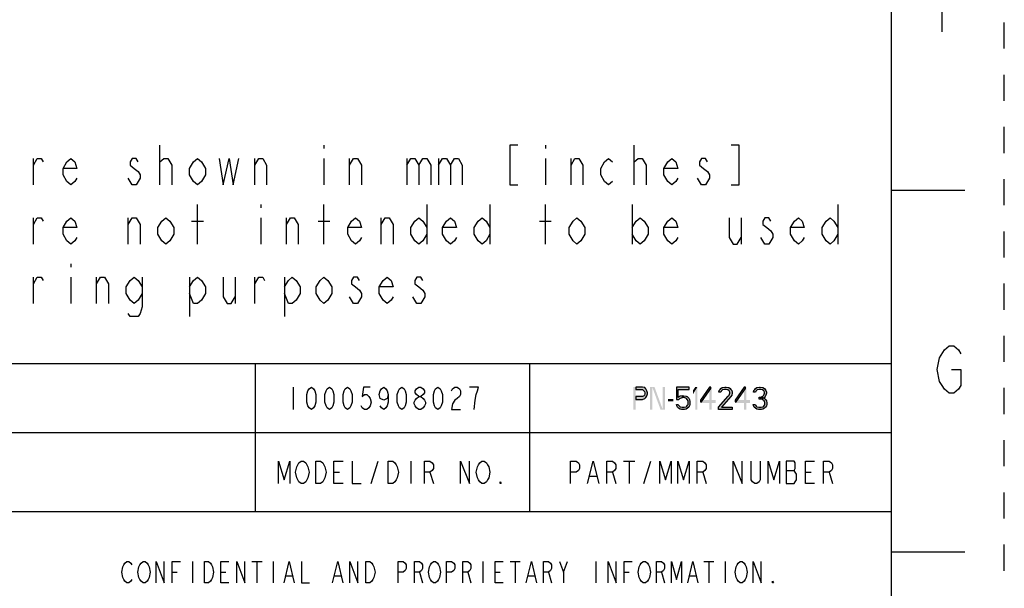
# Model space of a CAD drawing. Units: millimetres. Extents: x 0 to 350, y 0 to 248.
# Drawn here: x 277 to 350, y 41 to 83 of the extents above; entities that cross this region are included whole.
import ezdxf

# ---------------------------------------------------------------- set-up
doc = ezdxf.new("R2010")
doc.units = ezdxf.units.MM
doc.header["$LTSCALE"] = 19.25
doc.linetypes.add('DASHED', pattern=[0.2, 0.1, -0.1])
doc.linetypes.add('HIDDEN', pattern=[0.2, 0.1, -0.1])
doc.layers.get('0').update_dxf_attribs({"linetype": 'CONTINUOUS'})
doc.layers.add('DEFAULT_2', color=8, linetype='HIDDEN')
doc.layers.add('MATERIAL_TABLE', color=7, linetype='CONTINUOUS')

# ---------------------------------------------------------------- blocks, each defined once
blk = doc.blocks.new('*T22')
at = {"color": 2, "linetype": 'Continuous'}
for p, q in [((162.56, 38.354), (0, 38.354)), ((0, 0), (0, 38.354)), ((97.536, 0), (97.536, 38.354)), ((162.56, 0), (162.56, 38.354)), ((162.56, 19.177), (0, 19.177)), ((130.048, 14.38275), (130.048, 19.177)), ((162.56, 14.38275), (97.536, 14.38275)), ((105.664, 0), (105.664, 14.38275)), ((154.432, 0), (154.432, 14.38275)), ((97.536, 4.79425), (0, 4.79425)), ((48.768, 0), (48.768, 4.79425)), ((162.56, 0), (0, 0))]:
    blk.add_line(p, q, dxfattribs=at)
blk = doc.blocks.new('*T25')
at = {"layer": 'MATERIAL_TABLE', "color": 2, "linetype": 'Continuous'}
for p, q in [((188.393, 10.913), (0, 10.913)), ((0, 0), (0, 10.913)), ((20.833, 0), (20.833, 10.913)), ((41.667, 0), (41.667, 10.913)), ((141.488, 0), (141.488, 10.913)), ((161.727, 0), (161.727, 10.913)), ((188.393, 0), (188.393, 10.913)), ((188.393, 5.833), (0, 5.833)), ((188.393, 0), (0, 0))]:
    blk.add_line(p, q, dxfattribs=at)

msp = doc.modelspace()

# ---------------------------------------------------------------- hatches: boundary and pattern name
at = {"layer": 'MATERIAL_TABLE', "linetype": 'Continuous'}
for points in [[(322.806, 55.894), (322.806, 55.717), (323.306, 55.717), (323.389, 55.646), (323.444, 55.575), (323.472, 55.468), (323.472, 55.398), (323.444, 55.291), (323.389, 55.22), (323.306, 55.185), (322.806, 55.185), (322.806, 54.972), (323.306, 54.972), (323.472, 55.043), (323.556, 55.114), (323.639, 55.256), (323.667, 55.398), (323.667, 55.468), (323.639, 55.61), (323.556, 55.752), (323.472, 55.859), (323.306, 55.894)], [(325.806, 55.894), (325.806, 54.972), (326, 54.972), (326.056, 55.043), (326.111, 55.078), (326.25, 55.114), (326.25, 55.256), (326.083, 55.22), (326.028, 55.185), (325.944, 55.114), (325.944, 55.717), (326.75, 55.717), (326.75, 55.894)], [(326.25, 55.114), (326.25, 55.256), (326.361, 55.256), (326.528, 55.22), (326.611, 55.185), (326.722, 55.078), (326.778, 54.972), (326.806, 54.83), (326.806, 54.617), (326.778, 54.511), (326.722, 54.405), (326.639, 54.334), (326.528, 54.263), (326.417, 54.227), (326.194, 54.227), (326.083, 54.263), (325.972, 54.334), (325.889, 54.405), (325.833, 54.511), (325.806, 54.617), (325.944, 54.617), (325.972, 54.546), (326.028, 54.476), (326.083, 54.44), (326.222, 54.405), (326.389, 54.405), (326.528, 54.44), (326.583, 54.476), (326.639, 54.546), (326.667, 54.617), (326.667, 54.866), (326.611, 54.972), (326.556, 55.043), (326.5, 55.078), (326.361, 55.114)], [(328.25, 55.894), (327.583, 54.937), (327.583, 54.795), (327.667, 54.795), (328.361, 55.788), (328.361, 55.894)], [(329.083, 55.504), (328.944, 55.504), (328.972, 55.646), (329.028, 55.717), (329.083, 55.788), (329.194, 55.859), (329.389, 55.894), (329.472, 55.894), (329.667, 55.859), (329.778, 55.788), (329.833, 55.717), (329.889, 55.646), (329.917, 55.504), (329.917, 55.433), (329.889, 55.291), (329.833, 55.185), (329.139, 54.405), (329.917, 54.405), (329.917, 54.227), (328.917, 54.227), (328.917, 54.405), (329.639, 55.22), (329.694, 55.291), (329.75, 55.433), (329.75, 55.504), (329.694, 55.61), (329.611, 55.681), (329.472, 55.717), (329.361, 55.717), (329.222, 55.681), (329.139, 55.61)], [(330.806, 55.894), (330.139, 54.937), (330.139, 54.795), (330.222, 54.795), (330.917, 55.788), (330.917, 55.894)], [(331.639, 55.504), (331.5, 55.504), (331.528, 55.646), (331.583, 55.717), (331.639, 55.788), (331.75, 55.859), (331.944, 55.894), (332, 55.894), (332.194, 55.859), (332.306, 55.788), (332.361, 55.717), (332.417, 55.646), (332.444, 55.504), (332.444, 55.433), (332.417, 55.291), (332.361, 55.185), (332.278, 55.078), (332.194, 55.043), (332.028, 55.007), (332.028, 55.149), (332.139, 55.185), (332.194, 55.22), (332.25, 55.291), (332.306, 55.433), (332.306, 55.504), (332.25, 55.61), (332.167, 55.681), (332.028, 55.717), (331.917, 55.717), (331.778, 55.681), (331.694, 55.61)], [(331.917, 55.007), (331.917, 55.149), (332.028, 55.149), (332.194, 55.114), (332.278, 55.078), (332.389, 54.972), (332.444, 54.866), (332.472, 54.724), (332.472, 54.617), (332.444, 54.511), (332.389, 54.405), (332.306, 54.334), (332.194, 54.263), (332.083, 54.227), (331.861, 54.227), (331.75, 54.263), (331.639, 54.334), (331.556, 54.405), (331.5, 54.511), (331.472, 54.617), (331.611, 54.617), (331.639, 54.546), (331.694, 54.476), (331.75, 54.44), (331.889, 54.405), (332.056, 54.405), (332.194, 54.44), (332.25, 54.476), (332.306, 54.546), (332.333, 54.617), (332.333, 54.759), (332.278, 54.866), (332.222, 54.937), (332.167, 54.972), (332.028, 55.007)]]:
    msp.add_hatch(color=2, dxfattribs=at).paths.add_polyline_path(points)

# ---------------------------------------------------------------- linework, layer by layer
at = {"color": 7, "linetype": 'Continuous'}
for p, q in [((341.667, 8.333), (341.667, 239.167)), ((341.667, 70.417), (347.083, 70.417)), ((341.667, 43.75), (347.083, 43.75))]:
    msp.add_line(p, q, dxfattribs=at)
at = {"color": 2, "linetype": 'Continuous'}
for p, q in [((287.703, 70.808), (287.703, 73.724)), ((299.807, 73.724), (299.807, 73.481)), ((316.141, 73.724), (316.141, 73.481)), ((322.703, 70.808), (322.703, 73.724)), ((278.37, 70.808), (278.37, 72.752)), ((287.703, 72.509), (287.995, 72.752)), ((294.703, 70.808), (294.703, 72.752)), ((299.807, 72.752), (299.807, 70.808)), ((301.703, 70.808), (301.703, 72.752)), ((305.932, 72.752), (305.932, 70.808)), ((308.266, 72.752), (308.266, 70.808)), ((316.141, 72.752), (316.141, 70.808)), ((318.036, 70.808), (318.036, 72.752)), ((322.703, 72.509), (322.995, 72.752)), ((290.474, 66.433), (290.474, 69.349)), ((295.141, 69.349), (295.141, 69.106)), ((299.807, 66.433), (299.807, 69.349)), ((307.391, 69.349), (307.391, 66.433)), ((312.057, 69.349), (312.057, 66.433)), ((316.141, 66.433), (316.141, 69.349)), ((322.557, 69.349), (322.557, 66.433)), ((337.724, 69.349), (337.724, 66.433)), ((278.37, 66.433), (278.37, 68.377)), ((285.37, 66.433), (285.37, 68.377)), ((295.141, 68.377), (295.141, 66.433)), ((297.036, 66.433), (297.036, 68.377)), ((304.036, 66.433), (304.036, 68.377)), ((330.578, 68.377), (330.578, 66.433)), ((290.036, 68.134), (290.911, 68.134)), ((299.37, 68.134), (300.245, 68.134)), ((315.703, 68.134), (316.578, 68.134)), ((332.328, 66.433), (332.036, 66.919)), ((281.141, 64.974), (281.141, 64.731)), ((278.37, 62.058), (278.37, 64.002)), ((281.141, 64.002), (281.141, 62.058)), ((283.036, 62.058), (283.036, 64.002)), ((289.891, 64.002), (289.891, 61.085)), ((293.245, 64.002), (293.245, 62.058)), ((294.703, 62.058), (294.703, 64.002)), ((296.891, 64.002), (296.891, 61.085)), ((290.105, 43.036), (290.105, 41.449)), ((294.495, 43.036), (295.239, 43.036)), ((294.867, 43.036), (294.867, 41.449)), ((296.058, 43.036), (296.058, 41.449)), ((311.536, 43.036), (311.536, 41.449)), ((313.545, 43.036), (314.289, 43.036)), ((313.917, 43.036), (313.917, 41.449)), ((317.489, 42.242), (317.787, 43.036)), ((319.87, 43.036), (319.87, 41.449)), ((327.833, 43.036), (328.577, 43.036)), ((328.205, 43.036), (328.205, 41.449)), ((329.395, 43.036), (329.395, 41.449)), ((288.616, 42.242), (288.988, 42.242)), ((292.188, 42.242), (292.56, 42.242)), ((306.848, 42.242), (307.071, 41.449)), ((310.42, 42.242), (310.643, 41.449)), ((312.429, 42.242), (312.801, 42.242)), ((316.373, 42.242), (316.596, 41.449)), ((321.954, 42.242), (322.326, 42.242)), ((324.707, 42.242), (324.93, 41.449)), ((297.025, 41.978), (297.472, 41.978)), ((300.597, 41.978), (301.044, 41.978)), ((314.885, 41.978), (315.331, 41.978)), ((326.791, 41.978), (327.237, 41.978))]:
    msp.add_line(p, q, dxfattribs=at)
for points in [[(345.404, 82.102), (345.404, 85.602), (346.804, 85.602)], [(314.099, 73.724), (313.516, 73.724), (313.516, 70.808), (314.099, 70.808)], [(329.849, 70.808), (330.432, 70.808), (330.432, 73.724), (329.849, 73.724)], [(278.37, 72.266), (278.661, 72.752), (278.953, 72.752), (279.099, 72.509)], [(281.578, 71.294), (281.432, 71.051), (281.141, 70.808), (280.849, 71.051), (280.557, 71.537), (280.557, 72.023), (280.849, 72.509), (281.141, 72.752), (281.432, 72.509), (281.578, 72.023), (280.557, 72.023)], [(286.099, 72.509), (285.953, 72.752), (285.661, 72.752), (285.516, 72.509), (285.516, 72.266), (285.807, 72.023), (286.099, 71.78), (286.245, 71.537), (286.245, 71.294), (285.953, 70.808)], [(287.995, 72.752), (288.286, 72.752), (288.578, 72.266), (288.578, 70.808)], [(291.057, 71.537), (290.766, 71.051), (290.474, 70.808), (290.182, 71.051), (289.891, 71.537), (289.891, 72.023), (290.182, 72.509), (290.474, 72.752), (290.766, 72.509), (291.057, 72.023), (291.057, 71.537)], [(292.078, 72.752), (292.37, 70.808), (292.807, 72.752), (293.099, 70.808), (293.536, 72.752)], [(294.703, 72.266), (294.995, 72.752), (295.286, 72.752), (295.578, 72.266), (295.578, 70.808)], [(301.703, 72.266), (301.995, 72.752), (302.286, 72.752), (302.578, 72.266), (302.578, 70.808)], [(305.932, 72.266), (306.224, 72.752), (306.516, 72.752), (306.807, 72.266), (306.807, 70.808)], [(306.807, 72.266), (307.099, 72.752), (307.391, 72.752), (307.682, 72.266), (307.682, 70.808)], [(308.266, 72.266), (308.557, 72.752), (308.849, 72.752), (309.141, 72.266), (309.141, 70.808)], [(309.141, 72.266), (309.432, 72.752), (309.724, 72.752), (310.016, 72.266), (310.016, 70.808)], [(318.036, 72.266), (318.328, 72.752), (318.62, 72.752), (318.911, 72.266), (318.911, 70.808)], [(321.099, 71.051), (320.807, 70.808), (320.516, 71.051), (320.224, 71.537), (320.224, 72.023), (320.516, 72.509), (320.807, 72.752), (321.099, 72.509)], [(322.995, 72.752), (323.286, 72.752), (323.578, 72.266), (323.578, 70.808)], [(325.911, 71.294), (325.766, 71.051), (325.474, 70.808), (325.182, 71.051), (324.891, 71.537), (324.891, 72.023), (325.182, 72.509), (325.474, 72.752), (325.766, 72.509), (325.911, 72.023), (324.891, 72.023)], [(328.099, 72.509), (327.953, 72.752), (327.661, 72.752), (327.516, 72.509), (327.516, 72.266), (327.807, 72.023), (328.099, 71.78), (328.245, 71.537), (328.245, 71.294), (327.953, 70.808)], [(285.953, 70.808), (285.661, 70.808), (285.516, 71.051), (285.37, 71.294)], [(327.953, 70.808), (327.661, 70.808), (327.516, 71.051), (327.37, 71.294)], [(278.37, 67.891), (278.661, 68.377), (278.953, 68.377), (279.099, 68.134)], [(281.578, 66.919), (281.432, 66.676), (281.141, 66.433), (280.849, 66.676), (280.557, 67.162), (280.557, 67.648), (280.849, 68.134), (281.141, 68.377), (281.432, 68.134), (281.578, 67.648), (280.557, 67.648)], [(285.37, 67.891), (285.661, 68.377), (285.953, 68.377), (286.245, 67.891), (286.245, 66.433)], [(288.724, 67.162), (288.432, 66.676), (288.141, 66.433), (287.849, 66.676), (287.557, 67.162), (287.557, 67.648), (287.849, 68.134), (288.141, 68.377), (288.432, 68.134), (288.724, 67.648), (288.724, 67.162)], [(297.036, 67.891), (297.328, 68.377), (297.62, 68.377), (297.911, 67.891), (297.911, 66.433)], [(302.578, 66.919), (302.432, 66.676), (302.141, 66.433), (301.849, 66.676), (301.557, 67.162), (301.557, 67.648), (301.849, 68.134), (302.141, 68.377), (302.432, 68.134), (302.578, 67.648), (301.557, 67.648)], [(304.036, 67.891), (304.328, 68.377), (304.62, 68.377), (304.911, 67.891), (304.911, 66.433)], [(307.391, 67.162), (307.099, 66.676), (306.807, 66.433), (306.516, 66.676), (306.224, 67.162), (306.224, 67.648), (306.516, 68.134), (306.807, 68.377), (307.099, 68.134), (307.391, 67.648)], [(309.578, 66.919), (309.432, 66.676), (309.141, 66.433), (308.849, 66.676), (308.557, 67.162), (308.557, 67.648), (308.849, 68.134), (309.141, 68.377), (309.432, 68.134), (309.578, 67.648), (308.557, 67.648)], [(312.057, 67.162), (311.766, 66.676), (311.474, 66.433), (311.182, 66.676), (310.891, 67.162), (310.891, 67.648), (311.182, 68.134), (311.474, 68.377), (311.766, 68.134), (312.057, 67.648)], [(319.057, 67.162), (318.766, 66.676), (318.474, 66.433), (318.182, 66.676), (317.891, 67.162), (317.891, 67.648), (318.182, 68.134), (318.474, 68.377), (318.766, 68.134), (319.057, 67.648), (319.057, 67.162)], [(322.557, 67.648), (322.849, 68.134), (323.141, 68.377), (323.432, 68.134), (323.724, 67.648), (323.724, 67.162), (323.432, 66.676), (323.141, 66.433), (322.849, 66.676), (322.557, 67.162)], [(325.911, 66.919), (325.766, 66.676), (325.474, 66.433), (325.182, 66.676), (324.891, 67.162), (324.891, 67.648), (325.182, 68.134), (325.474, 68.377), (325.766, 68.134), (325.911, 67.648), (324.891, 67.648)], [(329.703, 68.377), (329.703, 66.919), (329.995, 66.433), (330.286, 66.433), (330.578, 66.919)], [(332.766, 68.134), (332.62, 68.377), (332.328, 68.377), (332.182, 68.134), (332.182, 67.891), (332.474, 67.648), (332.766, 67.405), (332.911, 67.162), (332.911, 66.919)], [(335.245, 66.919), (335.099, 66.676), (334.807, 66.433), (334.516, 66.676), (334.224, 67.162), (334.224, 67.648), (334.516, 68.134), (334.807, 68.377), (335.099, 68.134), (335.245, 67.648), (334.224, 67.648)], [(337.724, 67.162), (337.432, 66.676), (337.141, 66.433), (336.849, 66.676), (336.557, 67.162), (336.557, 67.648), (336.849, 68.134), (337.141, 68.377), (337.432, 68.134), (337.724, 67.648)], [(332.911, 66.919), (332.62, 66.433), (332.328, 66.433)], [(278.37, 63.516), (278.661, 64.002), (278.953, 64.002), (279.099, 63.759)], [(283.036, 63.516), (283.328, 64.002), (283.62, 64.002), (283.911, 63.516), (283.911, 62.058)], [(286.391, 62.787), (286.099, 62.301), (285.807, 62.058), (285.516, 62.301), (285.224, 62.787), (285.224, 63.273), (285.516, 63.759), (285.807, 64.002), (286.099, 63.759), (286.391, 63.273)], [(286.391, 64.002), (286.391, 61.815), (286.245, 61.329), (286.099, 61.085), (285.516, 61.085), (285.37, 61.329)], [(289.891, 63.273), (290.182, 63.759), (290.474, 64.002), (290.766, 63.759), (291.057, 63.273), (291.057, 62.787), (290.766, 62.301), (290.474, 62.058), (290.182, 62.058), (289.891, 62.787)], [(292.37, 64.002), (292.37, 62.544), (292.661, 62.058), (292.953, 62.058), (293.245, 62.544)], [(294.703, 63.516), (294.995, 64.002), (295.286, 64.002), (295.432, 63.759)], [(296.891, 63.273), (297.182, 63.759), (297.474, 64.002), (297.766, 63.759), (298.057, 63.273), (298.057, 62.787), (297.766, 62.301), (297.474, 62.058), (297.182, 62.058), (296.891, 62.787)], [(300.391, 62.787), (300.099, 62.301), (299.807, 62.058), (299.516, 62.301), (299.224, 62.787), (299.224, 63.273), (299.516, 63.759), (299.807, 64.002), (300.099, 63.759), (300.391, 63.273), (300.391, 62.787)], [(302.432, 63.759), (302.286, 64.002), (301.995, 64.002), (301.849, 63.759), (301.849, 63.516), (302.141, 63.273), (302.432, 63.03), (302.578, 62.787), (302.578, 62.544)], [(304.911, 62.544), (304.766, 62.301), (304.474, 62.058), (304.182, 62.301), (303.891, 62.787), (303.891, 63.273), (304.182, 63.759), (304.474, 64.002), (304.766, 63.759), (304.911, 63.273), (303.891, 63.273)], [(307.099, 63.759), (306.953, 64.002), (306.661, 64.002), (306.516, 63.759), (306.516, 63.516), (306.807, 63.273), (307.099, 63.03), (307.245, 62.787), (307.245, 62.544), (306.953, 62.058)], [(302.578, 62.544), (302.286, 62.058), (301.995, 62.058), (301.849, 62.301), (301.703, 62.544)], [(306.953, 62.058), (306.661, 62.058), (306.516, 62.301), (306.37, 62.544)], [(345.229, 58.06), (345.579, 58.643), (345.929, 58.935), (346.279, 58.935), (346.629, 58.643), (346.804, 58.352)], [(346.104, 57.185), (346.804, 57.185), (346.804, 56.018), (346.629, 55.727), (346.279, 55.435), (345.929, 55.435), (345.579, 55.727), (345.404, 56.018), (345.229, 56.31), (345.054, 57.185), (345.229, 58.06)], [(285.64, 41.713), (285.565, 41.581), (285.417, 41.449), (285.268, 41.449), (285.119, 41.581), (285.045, 41.713), (284.97, 41.845), (284.896, 42.242), (284.97, 42.639), (285.045, 42.772), (285.119, 42.904), (285.268, 43.036), (285.417, 43.036), (285.565, 42.904), (285.64, 42.772)], [(286.83, 41.713), (286.756, 41.581), (286.607, 41.449), (286.458, 41.449), (286.31, 41.581), (286.235, 41.713), (286.161, 41.845), (286.086, 42.242), (286.161, 42.639), (286.235, 42.772), (286.31, 42.904), (286.458, 43.036), (286.607, 43.036), (286.756, 42.904), (286.83, 42.772), (286.905, 42.639), (286.979, 42.242), (286.905, 41.845), (286.83, 41.713)], [(287.426, 41.449), (287.426, 43.036), (288.021, 41.449), (288.021, 43.036)], [(288.616, 41.449), (288.616, 43.036), (289.212, 43.036)], [(290.998, 43.036), (291.295, 43.036), (291.444, 42.904), (291.519, 42.772), (291.593, 42.639), (291.667, 42.242), (291.593, 41.845), (291.519, 41.713), (291.444, 41.581), (291.295, 41.449), (290.998, 41.449), (290.998, 43.036)], [(292.784, 41.449), (292.188, 41.449), (292.188, 43.036), (292.784, 43.036)], [(293.379, 41.449), (293.379, 43.036), (293.974, 41.449), (293.974, 43.036)], [(296.876, 41.449), (297.248, 43.036), (297.62, 41.449)], [(298.141, 43.036), (298.141, 41.449), (298.737, 41.449)], [(300.448, 41.449), (300.82, 43.036), (301.192, 41.449)], [(301.713, 41.449), (301.713, 43.036), (302.309, 41.449), (302.309, 43.036)], [(302.904, 43.036), (303.202, 43.036), (303.35, 42.904), (303.425, 42.772), (303.499, 42.639), (303.574, 42.242), (303.499, 41.845), (303.425, 41.713), (303.35, 41.581), (303.202, 41.449), (302.904, 41.449), (302.904, 43.036)], [(305.285, 41.449), (305.285, 43.036), (305.657, 43.036), (305.806, 42.904), (305.88, 42.772), (305.88, 42.507), (305.806, 42.375), (305.657, 42.242), (305.285, 42.242)], [(306.476, 41.449), (306.476, 43.036), (306.848, 43.036), (306.997, 42.904), (307.071, 42.772), (307.071, 42.507), (306.997, 42.375), (306.848, 42.242), (306.476, 42.242)], [(308.262, 41.713), (308.187, 41.581), (308.038, 41.449), (307.89, 41.449), (307.741, 41.581), (307.666, 41.713), (307.592, 41.845), (307.518, 42.242), (307.592, 42.639), (307.666, 42.772), (307.741, 42.904), (307.89, 43.036), (308.038, 43.036), (308.187, 42.904), (308.262, 42.772), (308.336, 42.639), (308.411, 42.242), (308.336, 41.845), (308.262, 41.713)], [(308.857, 41.449), (308.857, 43.036), (309.229, 43.036), (309.378, 42.904), (309.452, 42.772), (309.452, 42.507), (309.378, 42.375), (309.229, 42.242), (308.857, 42.242)], [(310.048, 41.449), (310.048, 43.036), (310.42, 43.036), (310.569, 42.904), (310.643, 42.772), (310.643, 42.507), (310.569, 42.375), (310.42, 42.242), (310.048, 42.242)], [(313.024, 41.449), (312.429, 41.449), (312.429, 43.036), (313.024, 43.036)], [(314.736, 41.449), (315.108, 43.036), (315.48, 41.449)], [(316.001, 41.449), (316.001, 43.036), (316.373, 43.036), (316.522, 42.904), (316.596, 42.772), (316.596, 42.507), (316.522, 42.375), (316.373, 42.242), (316.001, 42.242)], [(317.191, 43.036), (317.489, 42.242), (317.489, 41.449)], [(320.763, 41.449), (320.763, 43.036), (321.359, 41.449), (321.359, 43.036)], [(321.954, 41.449), (321.954, 43.036), (322.549, 43.036)], [(323.74, 41.713), (323.665, 41.581), (323.517, 41.449), (323.368, 41.449), (323.219, 41.581), (323.145, 41.713), (323.07, 41.845), (322.996, 42.242), (323.07, 42.639), (323.145, 42.772), (323.219, 42.904), (323.368, 43.036), (323.517, 43.036), (323.665, 42.904), (323.74, 42.772), (323.814, 42.639), (323.889, 42.242), (323.814, 41.845), (323.74, 41.713)], [(324.335, 41.449), (324.335, 43.036), (324.707, 43.036), (324.856, 42.904), (324.93, 42.772), (324.93, 42.507), (324.856, 42.375), (324.707, 42.242), (324.335, 42.242)], [(325.451, 41.449), (325.451, 43.036), (325.823, 41.713), (326.195, 43.036), (326.195, 41.449)], [(326.642, 41.449), (327.014, 43.036), (327.386, 41.449)], [(330.884, 41.713), (330.809, 41.581), (330.66, 41.449), (330.512, 41.449), (330.363, 41.581), (330.288, 41.713), (330.214, 41.845), (330.139, 42.242), (330.214, 42.639), (330.288, 42.772), (330.363, 42.904), (330.512, 43.036), (330.66, 43.036), (330.809, 42.904), (330.884, 42.772), (330.958, 42.639), (331.032, 42.242), (330.958, 41.845), (330.884, 41.713)], [(331.479, 41.449), (331.479, 43.036), (332.074, 41.449), (332.074, 43.036)], [(332.967, 41.449), (332.893, 41.449), (332.893, 41.581), (332.967, 41.449)]]:
    msp.add_lwpolyline(points, dxfattribs=at)
at = {"layer": 'DEFAULT_2', "color": 8, "linetype": 'DASHED'}
msp.add_line((350, 0), (350, 247.5), dxfattribs=at)
at = {"layer": 'MATERIAL_TABLE', "color": 2, "linetype": 'Continuous'}
for p, q in [((297.547, 55.894), (297.547, 54.227)), ((303.297, 48.771), (303.797, 50.437)), ((306.214, 50.437), (306.214, 48.771)), ((321.917, 50.437), (322.75, 50.437)), ((322.333, 50.437), (322.333, 48.771)), ((323.417, 48.771), (323.917, 50.437)), ((300.547, 49.604), (300.964, 49.604)), ((307.63, 49.604), (307.88, 48.771)), ((321.083, 49.604), (321.333, 48.771)), ((327.75, 49.604), (328, 48.771)), ((333.917, 49.743), (334.5, 49.743)), ((335.333, 49.604), (335.75, 49.604)), ((337.083, 49.604), (337.333, 48.771)), ((319.417, 49.326), (319.917, 49.326))]:
    msp.add_line(p, q, dxfattribs=at)
for points in [[(298.88, 54.227), (298.714, 54.366), (298.63, 54.505), (298.547, 54.783), (298.547, 55.338), (298.63, 55.616), (298.714, 55.755), (298.88, 55.894), (299.047, 55.755), (299.13, 55.616), (299.214, 55.338), (299.214, 54.783), (299.13, 54.505), (299.047, 54.366), (298.88, 54.227)], [(300.214, 54.227), (300.047, 54.366), (299.964, 54.505), (299.88, 54.783), (299.88, 55.338), (299.964, 55.616), (300.047, 55.755), (300.214, 55.894), (300.38, 55.755), (300.464, 55.616), (300.547, 55.338), (300.547, 54.783), (300.464, 54.505), (300.38, 54.366), (300.214, 54.227)], [(301.547, 54.227), (301.38, 54.366), (301.297, 54.505), (301.214, 54.783), (301.214, 55.338), (301.297, 55.616), (301.38, 55.755), (301.547, 55.894), (301.714, 55.755), (301.797, 55.616), (301.88, 55.338), (301.88, 54.783), (301.797, 54.505), (301.714, 54.366), (301.547, 54.227)], [(303.214, 55.894), (302.714, 55.894), (302.63, 55.2), (302.797, 55.338), (302.964, 55.338), (303.13, 55.2), (303.214, 55.061), (303.297, 54.783), (303.214, 54.505), (303.13, 54.366), (302.964, 54.227), (302.797, 54.227), (302.63, 54.366), (302.547, 54.505)], [(304.547, 55.338), (304.464, 55.061), (304.214, 54.922), (303.964, 55.061), (303.88, 55.338), (303.964, 55.616), (304.047, 55.755), (304.214, 55.894), (304.38, 55.755), (304.464, 55.616), (304.547, 55.338), (304.547, 54.783), (304.464, 54.505), (304.38, 54.366), (304.214, 54.227), (304.047, 54.366), (303.964, 54.505)], [(305.547, 54.227), (305.38, 54.366), (305.297, 54.505), (305.214, 54.783), (305.214, 55.338), (305.297, 55.616), (305.38, 55.755), (305.547, 55.894), (305.714, 55.755), (305.797, 55.616), (305.88, 55.338), (305.88, 54.783), (305.797, 54.505), (305.714, 54.366), (305.547, 54.227)], [(306.797, 55.2), (306.63, 55.338), (306.547, 55.477), (306.547, 55.616), (306.63, 55.755), (306.797, 55.894), (306.964, 55.894), (307.13, 55.755), (307.214, 55.616), (307.214, 55.477), (307.13, 55.338), (306.964, 55.2)], [(308.214, 54.227), (308.047, 54.366), (307.964, 54.505), (307.88, 54.783), (307.88, 55.338), (307.964, 55.616), (308.047, 55.755), (308.214, 55.894), (308.38, 55.755), (308.464, 55.616), (308.547, 55.338), (308.547, 54.783), (308.464, 54.505), (308.38, 54.366), (308.214, 54.227)], [(309.214, 55.616), (309.297, 55.755), (309.464, 55.894), (309.63, 55.894), (309.797, 55.755), (309.88, 55.616), (309.88, 55.338), (309.797, 55.2), (309.63, 55.061), (309.464, 54.922), (309.297, 54.644), (309.214, 54.227), (309.88, 54.227)], [(310.88, 54.227), (310.964, 54.922), (311.047, 55.338), (311.13, 55.616), (311.214, 55.894), (310.547, 55.894)], [(322.806, 55.894), (322.806, 55.717), (323.306, 55.717), (323.389, 55.646), (323.444, 55.575), (323.472, 55.468), (323.472, 55.398), (323.444, 55.291), (323.389, 55.22), (323.306, 55.185), (322.806, 55.185), (322.806, 54.972), (323.306, 54.972), (323.472, 55.043), (323.556, 55.114), (323.639, 55.256), (323.667, 55.398), (323.667, 55.468), (323.639, 55.61), (323.556, 55.752), (323.472, 55.859), (323.306, 55.894), (322.806, 55.894)], [(325.806, 55.894), (325.806, 54.972), (326, 54.972), (326.056, 55.043), (326.111, 55.078), (326.25, 55.114), (326.25, 55.256), (326.083, 55.22), (326.028, 55.185), (325.944, 55.114), (325.944, 55.717), (326.75, 55.717), (326.75, 55.894), (325.806, 55.894)], [(326.25, 55.114), (326.25, 55.256), (326.361, 55.256), (326.528, 55.22), (326.611, 55.185), (326.722, 55.078), (326.778, 54.972), (326.806, 54.83), (326.806, 54.617), (326.778, 54.511), (326.722, 54.405), (326.639, 54.334), (326.528, 54.263), (326.417, 54.227), (326.194, 54.227), (326.083, 54.263), (325.972, 54.334), (325.889, 54.405), (325.833, 54.511), (325.806, 54.617), (325.944, 54.617), (325.972, 54.546), (326.028, 54.476), (326.083, 54.44), (326.222, 54.405), (326.389, 54.405), (326.528, 54.44), (326.583, 54.476), (326.639, 54.546), (326.667, 54.617), (326.667, 54.866), (326.611, 54.972), (326.556, 55.043), (326.5, 55.078), (326.361, 55.114), (326.25, 55.114)], [(328.25, 55.894), (327.583, 54.937), (327.583, 54.795), (327.667, 54.795), (328.361, 55.788), (328.361, 55.894), (328.25, 55.894)], [(329.083, 55.504), (328.944, 55.504), (328.972, 55.646), (329.028, 55.717), (329.083, 55.788), (329.194, 55.859), (329.389, 55.894), (329.472, 55.894), (329.667, 55.859), (329.778, 55.788), (329.833, 55.717), (329.889, 55.646), (329.917, 55.504), (329.917, 55.433), (329.889, 55.291), (329.833, 55.185), (329.139, 54.405), (329.917, 54.405), (329.917, 54.227), (328.917, 54.227), (328.917, 54.405), (329.639, 55.22), (329.694, 55.291), (329.75, 55.433), (329.75, 55.504), (329.694, 55.61), (329.611, 55.681), (329.472, 55.717), (329.361, 55.717), (329.222, 55.681), (329.139, 55.61), (329.083, 55.504)], [(330.806, 55.894), (330.139, 54.937), (330.139, 54.795), (330.222, 54.795), (330.917, 55.788), (330.917, 55.894), (330.806, 55.894)], [(331.639, 55.504), (331.5, 55.504), (331.528, 55.646), (331.583, 55.717), (331.639, 55.788), (331.75, 55.859), (331.944, 55.894), (332, 55.894), (332.194, 55.859), (332.306, 55.788), (332.361, 55.717), (332.417, 55.646), (332.444, 55.504), (332.444, 55.433), (332.417, 55.291), (332.361, 55.185), (332.278, 55.078), (332.194, 55.043), (332.028, 55.007), (332.028, 55.149), (332.139, 55.185), (332.194, 55.22), (332.25, 55.291), (332.306, 55.433), (332.306, 55.504), (332.25, 55.61), (332.167, 55.681), (332.028, 55.717), (331.917, 55.717), (331.778, 55.681), (331.694, 55.61), (331.639, 55.504)], [(306.797, 54.227), (306.63, 54.366), (306.547, 54.505), (306.464, 54.644), (306.464, 54.783), (306.547, 54.922), (306.63, 55.061), (306.797, 55.2), (306.964, 55.2), (307.13, 55.061), (307.214, 54.922), (307.297, 54.783), (307.297, 54.644), (307.214, 54.505), (307.13, 54.366), (306.964, 54.227), (306.797, 54.227)], [(331.917, 55.007), (331.917, 55.149), (332.028, 55.149), (332.194, 55.114), (332.278, 55.078), (332.389, 54.972), (332.444, 54.866), (332.472, 54.724), (332.472, 54.617), (332.444, 54.511), (332.389, 54.405), (332.306, 54.334), (332.194, 54.263), (332.083, 54.227), (331.861, 54.227), (331.75, 54.263), (331.639, 54.334), (331.556, 54.405), (331.5, 54.511), (331.472, 54.617), (331.611, 54.617), (331.639, 54.546), (331.694, 54.476), (331.75, 54.44), (331.889, 54.405), (332.056, 54.405), (332.194, 54.44), (332.25, 54.476), (332.306, 54.546), (332.333, 54.617), (332.333, 54.759), (332.278, 54.866), (332.222, 54.937), (332.167, 54.972), (332.028, 55.007), (331.917, 55.007)], [(296.464, 48.771), (296.464, 50.437), (296.88, 49.048), (297.297, 50.437), (297.297, 48.771)], [(298.547, 49.048), (298.464, 48.91), (298.297, 48.771), (298.13, 48.771), (297.964, 48.91), (297.88, 49.048), (297.797, 49.187), (297.714, 49.604), (297.797, 50.021), (297.88, 50.16), (297.964, 50.298), (298.13, 50.437), (298.297, 50.437), (298.464, 50.298), (298.547, 50.16), (298.63, 50.021), (298.714, 49.604), (298.63, 49.187), (298.547, 49.048)], [(299.214, 50.437), (299.547, 50.437), (299.714, 50.298), (299.797, 50.16), (299.88, 50.021), (299.964, 49.604), (299.88, 49.187), (299.797, 49.048), (299.714, 48.91), (299.547, 48.771), (299.214, 48.771), (299.214, 50.437)], [(301.214, 48.771), (300.547, 48.771), (300.547, 50.437), (301.214, 50.437)], [(301.88, 50.437), (301.88, 48.771), (302.547, 48.771)], [(304.547, 50.437), (304.88, 50.437), (305.047, 50.298), (305.13, 50.16), (305.214, 50.021), (305.297, 49.604), (305.214, 49.187), (305.13, 49.048), (305.047, 48.91), (304.88, 48.771), (304.547, 48.771), (304.547, 50.437)], [(307.214, 48.771), (307.214, 50.437), (307.63, 50.437), (307.797, 50.298), (307.88, 50.16), (307.88, 49.882), (307.797, 49.743), (307.63, 49.604), (307.214, 49.604)], [(309.88, 48.771), (309.88, 50.437), (310.547, 48.771), (310.547, 50.437)], [(311.88, 49.048), (311.797, 48.91), (311.63, 48.771), (311.464, 48.771), (311.297, 48.91), (311.214, 49.048), (311.13, 49.187), (311.047, 49.604), (311.13, 50.021), (311.214, 50.16), (311.297, 50.298), (311.464, 50.437), (311.63, 50.437), (311.797, 50.298), (311.88, 50.16), (311.964, 50.021), (312.047, 49.604), (311.964, 49.187), (311.88, 49.048)], [(318, 48.771), (318, 50.437), (318.417, 50.437), (318.583, 50.298), (318.667, 50.16), (318.667, 49.882), (318.583, 49.743), (318.417, 49.604), (318, 49.604)], [(319.25, 48.771), (319.667, 50.437), (320.083, 48.771)], [(320.667, 48.771), (320.667, 50.437), (321.083, 50.437), (321.25, 50.298), (321.333, 50.16), (321.333, 49.882), (321.25, 49.743), (321.083, 49.604), (320.667, 49.604)], [(324.583, 48.771), (324.583, 50.437), (325, 49.048), (325.417, 50.437), (325.417, 48.771)], [(325.917, 48.771), (325.917, 50.437), (326.333, 49.048), (326.75, 50.437), (326.75, 48.771)], [(327.333, 48.771), (327.333, 50.437), (327.75, 50.437), (327.917, 50.298), (328, 50.16), (328, 49.882), (327.917, 49.743), (327.75, 49.604), (327.333, 49.604)], [(330, 48.771), (330, 50.437), (330.667, 48.771), (330.667, 50.437)], [(332, 50.437), (332, 49.048), (331.917, 48.91), (331.75, 48.771), (331.583, 48.771), (331.417, 48.91), (331.333, 49.048), (331.333, 50.437)], [(332.583, 48.771), (332.583, 50.437), (333, 49.048), (333.417, 50.437), (333.417, 48.771)], [(333.917, 50.437), (333.917, 48.771), (334.5, 48.771), (334.583, 48.91), (334.667, 49.048), (334.667, 49.465), (334.583, 49.604), (334.5, 49.743), (334.583, 49.882), (334.583, 50.298), (334.5, 50.437), (333.917, 50.437)], [(336, 48.771), (335.333, 48.771), (335.333, 50.437), (336, 50.437)], [(336.667, 48.771), (336.667, 50.437), (337.083, 50.437), (337.25, 50.298), (337.333, 50.16), (337.333, 49.882), (337.25, 49.743), (337.083, 49.604), (336.667, 49.604)], [(312.88, 48.771), (312.797, 48.771), (312.797, 48.91), (312.88, 48.771)]]:
    msp.add_lwpolyline(points, dxfattribs=at)
for points in [[(322.639, 55.894), (322.639, 54.227), (322.806, 55.894), (322.806, 54.227)], [(323.861, 55.894), (323.861, 54.227), (324.028, 55.894), (324.028, 54.227)], [(324.028, 55.894), (324.639, 54.227), (324.194, 55.894), (324.806, 54.227)], [(324.806, 55.894), (324.806, 54.227), (324.972, 55.894), (324.972, 54.227)], [(327.028, 55.646), (327.028, 55.362), (327.194, 55.894), (327.361, 55.894)], [(327.194, 55.894), (327.194, 54.227), (327.361, 55.894), (327.361, 54.227)], [(328.25, 55.894), (328.25, 54.227), (328.417, 55.894), (328.417, 54.227)], [(330.806, 55.894), (330.806, 54.227), (330.972, 55.894), (330.972, 54.227)], [(325.194, 55.007), (325.194, 54.83), (325.583, 55.007), (325.583, 54.83)], [(327.583, 54.937), (327.583, 54.724), (328.694, 54.937), (328.694, 54.724)], [(330.139, 54.937), (330.139, 54.724), (331.25, 54.937), (331.25, 54.724)]]:
    msp.add_solid(points, dxfattribs=at)

# ---------------------------------------------------------------- block references
for name, p in [('*T25', (153.273, 46.687)), ('*T22', (179.107, 8.333))]:
    msp.add_blockref(name, p)

doc.saveas('drawing.dxf')
